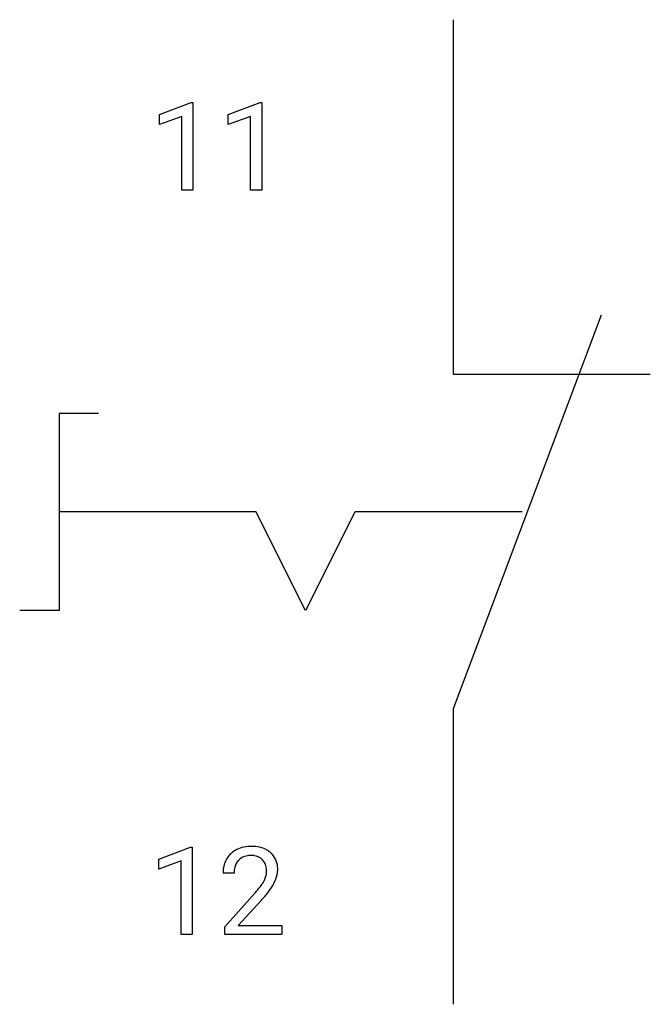
# Model space of a CAD drawing. Extents: x 3.8 to 12.3, y -2.8 to 10.5.
import ezdxf

# ---------------------------------------------------------------- set-up
doc = ezdxf.new("R2010")
doc.units = 0
for name, color, linetype in [('DEFAULT_255_1_234', 255, 'CONTINUOUS'), ('DEFAULT_255_2_778', 255, 'CONTINUOUS'), ('DEFAULT_255_2_778_3', 255, 'CONTINUOUS')]:
    doc.layers.add(name, color=color, linetype=linetype)

msp = doc.modelspace()

# ---------------------------------------------------------------- linework, layer by layer
at = {"layer": 'DEFAULT_255_1_234'}
for p, q in [((5.713, 9.177), (6.139, 9.337)), ((6.139, 9.337), (6.162, 9.337)), ((6.162, 9.337), (6.162, 8.162)), ((6.637, 9.177), (7.063, 9.337)), ((7.063, 9.337), (7.086, 9.337)), ((7.086, 9.337), (7.086, 8.162)), ((5.713, 9.042), (5.713, 9.177)), ((6.013, 9.152), (5.713, 9.042)), ((6.013, 8.162), (6.013, 9.152)), ((6.637, 9.042), (6.637, 9.177)), ((6.937, 9.152), (6.637, 9.042)), ((6.937, 8.162), (6.937, 9.152)), ((6.162, 8.162), (6.013, 8.162)), ((7.086, 8.162), (6.937, 8.162)), ((5.704, -0.827), (6.13, -0.667)), ((6.13, -0.667), (6.153, -0.667)), ((6.153, -0.667), (6.153, -1.842)), ((5.704, -0.962), (5.704, -0.827)), ((6.004, -0.852), (5.704, -0.962)), ((6.004, -1.842), (6.004, -0.852)), ((6.715, -1.017), (6.566, -1.017)), ((6.589, -1.735), (6.994, -1.285)), ((7.081, -1.381), (6.768, -1.721)), ((6.153, -1.842), (6.004, -1.842)), ((6.589, -1.842), (6.589, -1.735)), ((7.355, -1.842), (6.589, -1.842)), ((6.768, -1.721), (7.355, -1.721)), ((7.355, -1.721), (7.355, -1.842))]:
    msp.add_line(p, q, dxfattribs=at)
for centre, radius, start, end in [((6.946, -1.165), 0.508, 89.6605, 101.3704), ((6.952, -1.159), 0.502, 78.2171, 90.413), ((6.893, -0.991), 0.324, 133.4541, 162.947), ((6.911, -1.01), 0.35, 100.7869, 133.4384), ((6.922, -0.988), 0.207, 102.1739, 129.2062), ((6.946, -1.091), 0.313, 89.5461, 102.5419), ((6.949, -1.037), 0.259, 82.1602, 90.1506), ((6.963, -0.964), 0.184, 43.4415, 83.1661), ((6.988, -0.996), 0.336, 55.9268, 78.4889), ((7.007, -0.962), 0.297, 47.9292, 55.4054), ((7.017, -0.952), 0.283, 4.3348, 48.0561), ((6.973, -1.013), 0.407, 163.2879, 180.5582), ((6.926, -0.985), 0.208, 136.1757, 166.3675), ((6.914, -0.976), 0.192, 129.7279, 135.7542), ((6.955, -0.971), 0.195, 16.1715, 43.5284), ((6.904, -0.985), 0.248, 359.4866, 15.934), ((7.027, -1.012), 0.312, 165.9093, 178.8684), ((7.113, -1.017), 0.398, 178.4382, 180.0084), ((6.87, -0.984), 0.282, 331.4255, 352.9365), ((6.883, -0.987), 0.269, 353.2249, 0.0169), ((6.951, -0.964), 0.35, 337.8914, 358.9968), ((6.908, -0.969), 0.393, 359.9252, 5.5968), ((6.173, -0.523), 1.119, 320.7373, 323.9737), ((6.565, -0.807), 0.635, 323.8962, 328.6421), ((6.77, -0.933), 0.395, 328.8299, 331.7899), ((6.679, -0.859), 0.641, 326.9135, 338.3505), ((5.645, -0.092), 1.801, 318.5132, 320.7828), ((6.281, -0.603), 1.115, 319.6473, 327.0958), ((5.898, -0.287), 1.611, 317.2587, 319.9046)]:
    msp.add_arc(centre, radius, start, end, dxfattribs=at)
at = {"layer": 'DEFAULT_255_2_778'}
for p, q in [((9.657, 10.451), (9.657, 5.689)), ((11.642, 6.482), (9.657, 1.191)), ((9.657, 5.689), (12.303, 5.689)), ((4.895, 5.159), (4.366, 5.159)), ((4.366, 5.159), (4.366, 2.514)), ((7.673, 2.514), (7.011, 3.836)), ((8.334, 3.836), (7.673, 2.514)), ((4.366, 2.514), (3.836, 2.514)), ((9.657, 1.191), (9.657, -2.778))]:
    msp.add_line(p, q, dxfattribs=at)
at = {"layer": 'DEFAULT_255_2_778_3'}
for p, q in [((7.011, 3.837), (4.366, 3.837)), ((10.583, 3.837), (8.334, 3.837))]:
    msp.add_line(p, q, dxfattribs=at)

doc.saveas('drawing.dxf')
